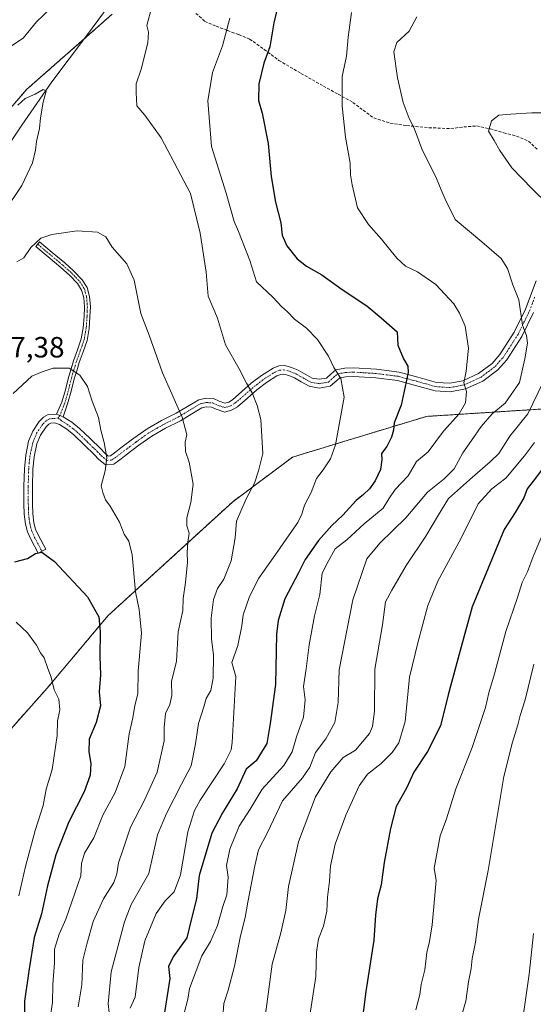
# Model space of a CAD drawing. Units: metres. Extents: x 627615 to 631064, y 4745809 to 4748187.
# Drawn here: x 630540 to 630716, y 4746097 to 4746434 of the extents above; entities that cross this region are included whole.
import ezdxf
from ezdxf.enums import TextEntityAlignment as Align

# ---------------------------------------------------------------- set-up
doc = ezdxf.new("R2010")
doc.units = ezdxf.units.M
doc.header["$MEASUREMENT"] = 0
for name, pattern in [('TRAZO_Y_PUNTO', [1, 0.5, -0.25, 0, -0.25]), ('TRAZOS', [0.75, 0.5, -0.25]), ('TRAZOSX2', [1.5, 1, -0.5])]:
    doc.linetypes.add(name, pattern=pattern)
for name, color, linetype, lineweight in [('Arbolado forestal', 92, 'TRAZOS', 0), ('Arbolado forestal CxS', 92, 'Continuous', 0), ('Camino', 19, 'Continuous', 0), ('Camino Cxs', 19, 'Continuous', 0), ('Camino eje', 39, 'TRAZO_Y_PUNTO', 13), ('Corriente natural lineal', 142, 'Continuous', 13), ('Curva de nivel maestra', 36, 'Continuous', 30), ('Curva de nivel normal', 36, 'Continuous', 0), ('Rótulo de punto de cota en terreno', 19, 'Continuous', 0), ('Senda', 19, 'TRAZOSX2', 0)]:
    doc.layers.add(name, color=color, linetype=linetype, lineweight=lineweight)
doc.styles.add('Arial', font='txt', dxfattribs={"height": 0.2})

# ---------------------------------------------------------------- blocks, each defined once
blk = doc.blocks.new('*U155')
at = {"layer": 'Arbolado forestal CxS', "color": 92, "linetype": 'Continuous', "lineweight": 0}
blk.add_polyline3d([(630571.86, 4746435.83, 712.71), (630542.61, 4746410.09, 710.67), (630521.1, 4746385.17, 709.83), (630506.38, 4746355.72, 708.12), (630498.45, 4746325.14, 703.7), (630498.45, 4746294.55, 700.73), (630497.32, 4746260.57, 697.35), (630498.45, 4746228.86, 701.63), (630505.24, 4746207.33, 696.28), (630521.09, 4746173.35, 690), (630511.92, 4746153.97, 688.23), (630515.43, 4746134.84, 687.09), (630507.5, 4746123.51, 686.27), (630494.17, 4746118.56, 686.78), (630484.86, 4746106.52, 685.61), (630469.01, 4746112.18, 686.82), (630463.35, 4746133.71, 687.86), (630441.81, 4746160.57, 689.75), (630421.26, 4746186.58, 692.23), (630403.63, 4746220.32, 696.82), (630385.24, 4746256.04, 701.01), (630330.9, 4746337.6, 708.53), (630312.45, 4746405.41, 713), (630299.8, 4746442.48, 715.63)], dxfattribs=at)
blk = doc.blocks.new('*U187')
at = {"layer": 'Curva de nivel normal', "color": 36, "linetype": 'Continuous', "lineweight": 0}
blk.add_polyline3d([(630691.38, 4746093.67, 760), (630692.69, 4746098.34, 760), (630693.65, 4746105, 760), (630694.48, 4746109.47, 760), (630694.88, 4746112.97, 760), (630696.05, 4746118.5, 760), (630697.03, 4746126.43, 760), (630700.39, 4746143, 760), (630705.74, 4746175.15, 760), (630708.64, 4746186.91, 760), (630710.52, 4746192.81, 760), (630711.27, 4746196, 760), (630713.04, 4746201.34, 760), (630715.97, 4746213.53, 760)], dxfattribs=at)
blk = doc.blocks.new('*U189')
at = {"layer": 'Curva de nivel normal', "color": 36, "linetype": 'Continuous', "lineweight": 0}
for points in [[(630536.43, 4746424.32, 715), (630541.41, 4746427.66, 715), (630545.94, 4746433.23, 715), (630550.72, 4746437.78, 715)], [(630585.34, 4746438.34, 715), (630583.67, 4746432, 715), (630584.3, 4746429.67, 715), (630584.05, 4746426, 715), (630581.72, 4746417, 715), (630580.02, 4746412, 715), (630580.04, 4746409, 715), (630580.24, 4746404.45, 715), (630583.02, 4746401.27, 715), (630588.57, 4746393.61, 715), (630598.6, 4746374.51, 715), (630601.88, 4746360.96, 715), (630603.98, 4746347.67, 715), (630604.69, 4746339.43, 715), (630607.8, 4746331.86, 715), (630610.56, 4746322.78, 715), (630615.25, 4746314.6, 715), (630617.8, 4746309.69, 715), (630619.71, 4746306.41, 715), (630621.34, 4746302, 715), (630622.6, 4746297.28, 715), (630623.34, 4746285.67, 715), (630621.87, 4746279.67, 715), (630620.53, 4746275.52, 715), (630617.6, 4746270.09, 715), (630614.38, 4746262.52, 715), (630613.86, 4746256.82, 715), (630612.47, 4746248.97, 715), (630610, 4746242.59, 715), (630607.83, 4746239.47, 715), (630606.48, 4746235.74, 715), (630605.67, 4746229.28, 715), (630605.76, 4746222.3, 715), (630606.49, 4746216.67, 715), (630606.33, 4746208.82, 715), (630605.5, 4746204.6, 715), (630603.96, 4746201.8, 715), (630603.2, 4746198.94, 715), (630601.32, 4746193.32, 715), (630600.32, 4746186.34, 715), (630598.86, 4746178.83, 715), (630595.5, 4746172.5, 715), (630590.39, 4746162.48, 715), (630587.3, 4746155.2, 715), (630584.32, 4746142, 715), (630578.3, 4746131.36, 715), (630576.04, 4746125.52, 715), (630571.5, 4746108.41, 715), (630570.51, 4746097.42, 715), (630571.13, 4746091.46, 715)]]:
    blk.add_polyline3d(points, dxfattribs=at)
blk = doc.blocks.new('*U193')
at = {"layer": 'Curva de nivel normal', "color": 36, "linetype": 'Continuous', "lineweight": 0}
blk.add_polyline3d([(630612.08, 4746434.52, 720), (630609.5, 4746425.06, 720), (630606.15, 4746415.85, 720), (630604.48, 4746406.16, 720), (630605.76, 4746390.62, 720), (630610.76, 4746374.69, 720), (630613.54, 4746364.97, 720), (630615.02, 4746361.58, 720), (630618.92, 4746351.61, 720), (630621.18, 4746344.3, 720), (630626.78, 4746339.03, 720), (630629.71, 4746335.9, 720), (630631.73, 4746334.06, 720), (630634.16, 4746331.51, 720), (630638.28, 4746328.45, 720), (630642, 4746324.59, 720), (630645.76, 4746318.92, 720), (630647.55, 4746315.05, 720), (630649.96, 4746311.24, 720), (630651.07, 4746304.91, 720), (630648.15, 4746288.59, 720), (630646.42, 4746283.76, 720), (630643.94, 4746280, 720), (630641.64, 4746277.07, 720), (630639.85, 4746272.26, 720), (630637.56, 4746267.92, 720), (630636.71, 4746264.86, 720), (630635.32, 4746262.06, 720), (630632.3, 4746257.8, 720), (630628.24, 4746251.84, 720), (630621.94, 4746243.01, 720), (630618.77, 4746236.68, 720), (630616.59, 4746230.47, 720), (630616.11, 4746226.71, 720), (630614.74, 4746220, 720), (630612.79, 4746214.18, 720), (630614.06, 4746209.36, 720), (630613.58, 4746199.06, 720), (630612.87, 4746186.85, 720), (630612.48, 4746184.34, 720), (630610.06, 4746179.55, 720), (630601.91, 4746167.1, 720), (630600, 4746163.54, 720), (630597.75, 4746156.25, 720), (630595.18, 4746141.58, 720), (630593.06, 4746135.71, 720), (630589.96, 4746132.68, 720), (630586.92, 4746128.3, 720), (630583.02, 4746119.01, 720), (630580.94, 4746109.85, 720), (630579.74, 4746099.72, 720), (630578.02, 4746095.97, 720)], dxfattribs=at)
blk = doc.blocks.new('*U199')
at = {"layer": 'Curva de nivel normal', "color": 36, "linetype": 'Continuous', "lineweight": 0}
for points in [[(630725.19, 4746402.1, 740), (630715.24, 4746402.15, 740), (630708.08, 4746401.67, 740), (630703.98, 4746401.34, 740), (630701.44, 4746399.35, 740), (630700.48, 4746395.83, 740), (630702.41, 4746392.66, 740), (630704.31, 4746389.2, 740), (630708.48, 4746383.33, 740), (630715.38, 4746376.08, 740), (630720.78, 4746370.85, 740)], [(630719.11, 4746310.04, 740), (630713.9, 4746299.16, 740), (630707.77, 4746291.54, 740), (630703.99, 4746285.66, 740), (630701.03, 4746282.82, 740), (630694.99, 4746277.47, 740), (630686.73, 4746270.26, 740), (630683.34, 4746264.59, 740), (630679.09, 4746257.36, 740), (630672.28, 4746247.34, 740), (630667.36, 4746238.9, 740), (630665.22, 4746234.85, 740), (630664.18, 4746227.06, 740), (630661.66, 4746211.85, 740), (630661.45, 4746197.52, 740), (630660.84, 4746192.22, 740), (630659.77, 4746189.85, 740), (630655, 4746184.12, 740), (630650.75, 4746181.67, 740), (630646.56, 4746176.81, 740), (630641.29, 4746168.21, 740), (630635.52, 4746152.81, 740), (630632.08, 4746137.56, 740), (630631.15, 4746129.35, 740), (630629.5, 4746121.72, 740), (630626.47, 4746111.05, 740), (630624, 4746092.14, 740)]]:
    blk.add_polyline3d(points, dxfattribs=at)
blk = doc.blocks.new('*U207')
at = {"layer": 'Curva de nivel normal', "color": 36, "linetype": 'Continuous', "lineweight": 0}
blk.add_polyline3d([(630711.94, 4746090.8, 765), (630714.3, 4746107.54, 765), (630715.88, 4746121.5, 765)], dxfattribs=at)
blk = doc.blocks.new('*U210')
at = {"layer": 'Curva de nivel normal', "color": 36, "linetype": 'Continuous', "lineweight": 0}
blk.add_polyline3d([(630539.04, 4746227.96, 695), (630542.9, 4746224.34, 695), (630545.94, 4746220.09, 695), (630547.34, 4746217.47, 695), (630548.56, 4746215.8, 695), (630549.8, 4746212.14, 695), (630551.04, 4746209.11, 695), (630552.02, 4746204.78, 695), (630553.58, 4746201.59, 695), (630553.93, 4746198, 695), (630553.17, 4746194.06, 695), (630553.09, 4746189.24, 695), (630551.28, 4746177.52, 695), (630549.33, 4746170.82, 695), (630548.29, 4746165.21, 695), (630545.56, 4746156.68, 695), (630542.19, 4746144.4, 695), (630539.96, 4746134.35, 695)], dxfattribs=at)
blk = doc.blocks.new('*U211')
at = {"layer": 'Curva de nivel normal', "color": 36, "linetype": 'Continuous', "lineweight": 0}
blk.add_polyline3d([(630596.48, 4746094.25, 730), (630597.64, 4746099.06, 730), (630598.23, 4746102.67, 730), (630602.44, 4746113.86, 730), (630605.48, 4746118.76, 730), (630607.85, 4746124.19, 730), (630609.68, 4746130.67, 730), (630611.02, 4746134.67, 730), (630611.44, 4746140.78, 730), (630610.86, 4746144.78, 730), (630612.06, 4746150.34, 730), (630615.24, 4746158.24, 730), (630619.02, 4746164.02, 730), (630623.06, 4746170.87, 730), (630630.53, 4746178.9, 730), (630633.39, 4746183.63, 730), (630634.88, 4746188.79, 730), (630637.26, 4746195.46, 730), (630637.74, 4746201.34, 730), (630637.21, 4746206, 730), (630638.1, 4746212, 730), (630639.19, 4746220.22, 730), (630641.03, 4746230.07, 730), (630642.76, 4746237.43, 730), (630643.62, 4746244.65, 730), (630645.66, 4746248.72, 730), (630648.07, 4746253.03, 730), (630652.04, 4746256.06, 730), (630657.91, 4746261.56, 730), (630664.46, 4746266.9, 730), (630666.41, 4746270.14, 730), (630668.5, 4746273.27, 730), (630673.04, 4746278, 730), (630675.88, 4746282.91, 730), (630679.88, 4746286.18, 730), (630685.03, 4746293.21, 730), (630690.4, 4746299.16, 730), (630692.57, 4746302.9, 730), (630692.89, 4746306.85, 730), (630692, 4746309.78, 730), (630692.83, 4746313.79, 730), (630693.6, 4746321.69, 730), (630692.46, 4746329.11, 730), (630690.5, 4746333.59, 730), (630688.6, 4746336.84, 730), (630682.4, 4746343.38, 730), (630676.17, 4746347.71, 730), (630672.09, 4746349.69, 730), (630669.09, 4746352.45, 730), (630663.87, 4746358.89, 730), (630659.4, 4746363.95, 730), (630655.72, 4746369.63, 730), (630653.85, 4746377.43, 730), (630653.3, 4746380.89, 730), (630653.2, 4746384.84, 730), (630651.63, 4746393.84, 730), (630650.4, 4746404.44, 730), (630650.42, 4746414.54, 730), (630651.98, 4746421.43, 730), (630652.44, 4746427.96, 730), (630653.68, 4746436.4, 730)], dxfattribs=at)
blk = doc.blocks.new('*U219')
at = {"layer": 'Curva de nivel normal', "color": 36, "linetype": 'Continuous', "lineweight": 0}
for points in [[(630539.65, 4746404.71, 710), (630542.15, 4746406.98, 710), (630545.55, 4746408.49, 710), (630548.27, 4746410.05, 710), (630549.29, 4746409.56, 710), (630548.29, 4746405.72, 710), (630547.37, 4746400.34, 710), (630547.04, 4746396.74, 710), (630545.98, 4746392.27, 710), (630545.69, 4746389.34, 710), (630544.56, 4746385.02, 710), (630540.96, 4746377.3, 710), (630534.94, 4746368.24, 710)], [(630539.23, 4746351.18, 710), (630541.65, 4746352.49, 710), (630544.09, 4746356.11, 710), (630547.43, 4746359.21, 710), (630551.19, 4746360.54, 710), (630559.83, 4746361.81, 710), (630566.86, 4746361.32, 710), (630569.62, 4746359.65, 710), (630571.89, 4746356.18, 710), (630576.88, 4746350.46, 710), (630579.32, 4746344.9, 710), (630581.65, 4746333.46, 710), (630584.52, 4746326.04, 710), (630589.01, 4746313.24, 710), (630595.8, 4746298.06, 710), (630597.38, 4746292, 710), (630596.81, 4746289.47, 710), (630596.9, 4746286.32, 710), (630598.2, 4746282.66, 710), (630599.48, 4746275.18, 710), (630598.68, 4746268.9, 710), (630597.36, 4746263.6, 710), (630597.36, 4746260.94, 710), (630598.1, 4746258.34, 710), (630597.71, 4746255.29, 710), (630597.48, 4746251.71, 710), (630597.62, 4746248.48, 710), (630596.95, 4746241.54, 710), (630596.06, 4746236.04, 710), (630596.04, 4746231.92, 710), (630594.35, 4746224.65, 710), (630593.79, 4746214.58, 710), (630592.16, 4746207.64, 710), (630592.24, 4746202.83, 710), (630591.56, 4746199.77, 710), (630590.05, 4746196.71, 710), (630589.61, 4746191.93, 710), (630589.61, 4746187.4, 710), (630587.23, 4746176.6, 710), (630582.89, 4746167.13, 710), (630578.1, 4746157.85, 710), (630575.63, 4746150.27, 710), (630573.96, 4746145.62, 710), (630573.48, 4746141.88, 710), (630572.36, 4746138.97, 710), (630568.86, 4746133.34, 710), (630565.34, 4746125.57, 710), (630563.18, 4746117.87, 710), (630561.76, 4746112.32, 710), (630561.44, 4746103.95, 710), (630560.2, 4746096.36, 710)]]:
    blk.add_polyline3d(points, dxfattribs=at)
blk = doc.blocks.new('*U226')
at = {"layer": 'Curva de nivel normal', "color": 36, "linetype": 'Continuous', "lineweight": 0}
blk.add_polyline3d([(630550.7, 4746092.65, 705), (630551.41, 4746097.91, 705), (630551.55, 4746104.1, 705), (630552.13, 4746111.47, 705), (630552.12, 4746116.12, 705), (630553.73, 4746121.26, 705), (630555.97, 4746126.38, 705), (630561.08, 4746141.2, 705), (630561.37, 4746145.45, 705), (630562.37, 4746148.91, 705), (630565.62, 4746154.21, 705), (630568.61, 4746161.92, 705), (630572.9, 4746169.73, 705), (630576.18, 4746178.63, 705), (630577.65, 4746189.75, 705), (630578.91, 4746195.21, 705), (630579.62, 4746199.42, 705), (630580.56, 4746203.44, 705), (630580.75, 4746211.2, 705), (630581.86, 4746224.22, 705), (630581.1, 4746232.23, 705), (630579.85, 4746238.29, 705), (630578.64, 4746251.02, 705), (630577.55, 4746255.65, 705), (630575.99, 4746258, 705), (630574.37, 4746262.16, 705), (630571.2, 4746267.59, 705), (630569.56, 4746269.8, 705), (630568.66, 4746272.3, 705), (630568.02, 4746274.6, 705), (630569.45, 4746279.73, 705), (630569.99, 4746284.1, 705), (630569.1, 4746289.34, 705), (630567.92, 4746293.64, 705), (630567.13, 4746297.9, 705), (630565.01, 4746303.48, 705), (630563.41, 4746308.51, 705), (630560.74, 4746312.41, 705), (630557.16, 4746314.76, 705), (630551.72, 4746314.83, 705), (630547.9, 4746313.58, 705), (630544.37, 4746312.03, 705), (630537.96, 4746306.13, 705)], dxfattribs=at)
blk = doc.blocks.new('*U230')
at = {"layer": 'Curva de nivel normal', "color": 36, "linetype": 'Continuous', "lineweight": 0}
blk.add_polyline3d([(630639.16, 4746092, 745), (630641.48, 4746106.78, 745), (630641.65, 4746115.06, 745), (630642.38, 4746119.67, 745), (630644.05, 4746123.94, 745), (630645.17, 4746129.1, 745), (630645.42, 4746133.94, 745), (630646.09, 4746139.41, 745), (630646.47, 4746144.64, 745), (630648.06, 4746152.08, 745), (630651.67, 4746162, 745), (630656.29, 4746172, 745), (630659.11, 4746176, 745), (630663.74, 4746179.66, 745), (630667.48, 4746183.4, 745), (630669.83, 4746186.68, 745), (630671.92, 4746193.97, 745), (630673.42, 4746209.18, 745), (630676.35, 4746220.88, 745), (630679.77, 4746233.67, 745), (630683.19, 4746242, 745), (630691.07, 4746256.67, 745), (630696.92, 4746268.38, 745), (630701.63, 4746273.56, 745), (630706.43, 4746277.23, 745), (630712.76, 4746284.8, 745), (630716.16, 4746289.4, 745)], dxfattribs=at)
blk = doc.blocks.new('*U238')
at = {"layer": 'Curva de nivel normal', "color": 36, "linetype": 'Continuous', "lineweight": 0}
blk.add_polyline3d([(630675.92, 4746434.94, 735), (630673.36, 4746430, 735), (630669.12, 4746426.17, 735), (630668.09, 4746423, 735), (630669.31, 4746414.1, 735), (630671.34, 4746405.68, 735), (630673.39, 4746400.11, 735), (630675, 4746396.81, 735), (630677.69, 4746389.74, 735), (630682.73, 4746379.64, 735), (630684.22, 4746375.79, 735), (630685.59, 4746372.55, 735), (630689.06, 4746365.63, 735), (630698.16, 4746358, 735), (630704.75, 4746352.34, 735), (630706.95, 4746348.84, 735), (630708.82, 4746343.34, 735), (630710.79, 4746338.18, 735), (630712.03, 4746329.45, 735), (630713.48, 4746325.95, 735), (630713.75, 4746323.39, 735), (630712.82, 4746318.02, 735), (630711.1, 4746309.87, 735), (630706.14, 4746302.79, 735), (630701.76, 4746299.14, 735), (630697.91, 4746294.86, 735), (630694.69, 4746290.03, 735), (630691.72, 4746285.9, 735), (630688.69, 4746280.37, 735), (630685.3, 4746276.92, 735), (630679.65, 4746272.39, 735), (630672.15, 4746263.65, 735), (630663.31, 4746254.96, 735), (630658.91, 4746249.57, 735), (630654.06, 4746235.58, 735), (630649.36, 4746211.61, 735), (630649.02, 4746200.51, 735), (630647.92, 4746193.58, 735), (630644.86, 4746188, 735), (630641.32, 4746183.34, 735), (630639.37, 4746178.34, 735), (630636.83, 4746174.67, 735), (630630.03, 4746166.84, 735), (630624.95, 4746156.01, 735), (630621.87, 4746150.09, 735), (630620.65, 4746144.68, 735), (630618.17, 4746132.24, 735), (630617.34, 4746126.96, 735), (630615.75, 4746120.66, 735), (630613.69, 4746110.27, 735), (630611.48, 4746102.06, 735), (630610.04, 4746097.56, 735), (630609.65, 4746092.99, 735)], dxfattribs=at)
blk = doc.blocks.new('*U243')
at = {"layer": 'Curva de nivel normal', "color": 36, "linetype": 'Continuous', "lineweight": 0}
blk.add_polyline3d([(630719.95, 4746260.26, 755), (630715.76, 4746250.42, 755), (630713.74, 4746245.19, 755), (630711.92, 4746241.53, 755), (630710.37, 4746236.34, 755), (630706.43, 4746224.74, 755), (630702.56, 4746210.29, 755), (630700.53, 4746203.74, 755), (630699.44, 4746198.8, 755), (630694.87, 4746185.14, 755), (630689.26, 4746171, 755), (630686.14, 4746160.67, 755), (630683.96, 4746154.84, 755), (630681.88, 4746143.79, 755), (630682.54, 4746139.63, 755), (630681.17, 4746124.43, 755), (630680.3, 4746118.71, 755), (630679.36, 4746114.94, 755), (630678.64, 4746109.06, 755), (630677.49, 4746104.1, 755), (630677.02, 4746100.65, 755), (630675.66, 4746095.44, 755)], dxfattribs=at)
blk = doc.blocks.new('*U253')
at = {"layer": 'Curva de nivel maestra', "color": 36, "linetype": 'Continuous', "lineweight": 30}
blk.add_polyline3d([(630718.91, 4746280.32, 750), (630715.72, 4746276.12, 750), (630713.67, 4746273.57, 750), (630712.51, 4746270.46, 750), (630709.56, 4746265.39, 750), (630705.77, 4746259.63, 750), (630694.86, 4746233.14, 750), (630690.72, 4746218.25, 750), (630686.65, 4746203.05, 750), (630684.06, 4746192.55, 750), (630679.66, 4746183.74, 750), (630674.97, 4746176.62, 750), (630672.42, 4746171.14, 750), (630668.94, 4746164.88, 750), (630666.93, 4746157.44, 750), (630664.78, 4746145.74, 750), (630663.78, 4746138.1, 750), (630662.48, 4746133.34, 750), (630661.8, 4746127.71, 750), (630661.24, 4746119.16, 750), (630658.49, 4746101.71, 750), (630656.81, 4746088.15, 750)], dxfattribs=at)
blk = doc.blocks.new('*U259')
at = {"layer": 'Curva de nivel maestra', "color": 36, "linetype": 'Continuous', "lineweight": 30}
blk.add_polyline3d([(630629.37, 4746442.48, 725), (630627.06, 4746432.93, 725), (630625.76, 4746424.7, 725), (630623.68, 4746419.06, 725), (630621.95, 4746411.99, 725), (630621.88, 4746406.29, 725), (630623.14, 4746401.96, 725), (630625.19, 4746391.58, 725), (630626.12, 4746380.36, 725), (630627.64, 4746371.55, 725), (630629.44, 4746364.44, 725), (630629.98, 4746360.25, 725), (630631.52, 4746356.58, 725), (630635.05, 4746352.22, 725), (630638.29, 4746349.65, 725), (630643.46, 4746346.72, 725), (630650.41, 4746341.66, 725), (630658.86, 4746336.1, 725), (630663.79, 4746332.04, 725), (630669.28, 4746327.19, 725), (630669.47, 4746322.67, 725), (630671.43, 4746318.03, 725), (630672.92, 4746315.51, 725), (630672.99, 4746313.36, 725), (630670.55, 4746302.12, 725), (630668.21, 4746296.12, 725), (630668, 4746293.62, 725), (630667.35, 4746291.16, 725), (630665.74, 4746287.96, 725), (630663.89, 4746285.67, 725), (630664.03, 4746283.44, 725), (630663.51, 4746280.14, 725), (630661.76, 4746276.32, 725), (630659.76, 4746273.57, 725), (630657.76, 4746271.63, 725), (630655.18, 4746269.59, 725), (630650.71, 4746264.5, 725), (630646.94, 4746260.96, 725), (630642.34, 4746255.84, 725), (630637.78, 4746249.34, 725), (630635.47, 4746244.76, 725), (630630.8, 4746235.96, 725), (630628.58, 4746228.5, 725), (630628.05, 4746223.86, 725), (630627.67, 4746206.61, 725), (630625.84, 4746193.34, 725), (630624.68, 4746186.47, 725), (630621.1, 4746180.52, 725), (630617.65, 4746177.67, 725), (630614.59, 4746170.9, 725), (630609.6, 4746162.76, 725), (630605.9, 4746155.77, 725), (630601.52, 4746141.28, 725), (630600.64, 4746133.33, 725), (630599, 4746126.58, 725), (630597.3, 4746120.04, 725), (630592.69, 4746113.56, 725), (630591.13, 4746110.19, 725), (630591.57, 4746106.15, 725), (630589.77, 4746094.42, 725)], dxfattribs=at)
blk = doc.blocks.new('*U263')
at = {"layer": 'Curva de nivel maestra', "color": 36, "linetype": 'Continuous', "lineweight": 30}
blk.add_polyline3d([(630538.62, 4746248.6, 700), (630542.88, 4746249.74, 700), (630545.69, 4746251.4, 700), (630547.76, 4746251.86, 700), (630552.09, 4746248.71, 700), (630563.4, 4746236.58, 700), (630567.32, 4746229.72, 700), (630567.75, 4746224.66, 700), (630567.66, 4746216.24, 700), (630567.87, 4746209.92, 700), (630567.38, 4746204.08, 700), (630567.87, 4746199.34, 700), (630566.42, 4746193.67, 700), (630563.98, 4746187.98, 700), (630563.81, 4746183.6, 700), (630564.59, 4746179.65, 700), (630564.29, 4746175.57, 700), (630562.3, 4746169.94, 700), (630557.02, 4746159.66, 700), (630552.57, 4746148.36, 700), (630549.73, 4746137.76, 700), (630547.66, 4746128.2, 700), (630545.2, 4746120.1, 700), (630543.48, 4746109.44, 700), (630541.92, 4746098.32, 700), (630541.99, 4746087.34, 700)], dxfattribs=at)

msp = doc.modelspace()

# ---------------------------------------------------------------- linework, layer by layer
at = {"layer": 'Arbolado forestal', "color": 92, "linetype": 'TRAZOS', "lineweight": 0}
for points in [[(630571.86, 4746435.83, 712.71), (630562.34, 4746427.46, 711.32), (630542.61, 4746410.09, 710.67), (630521.1, 4746385.17, 709.83), (630506.38, 4746355.72, 708.12), (630498.45, 4746325.14, 703.7), (630498.45, 4746320.34, 702.82), (630498.45, 4746294.56, 700.73), (630497.61, 4746269.33, 698.92), (630497.32, 4746260.57, 697.35), (630498.45, 4746228.86, 701.63), (630505.24, 4746207.33, 696.28), (630521.09, 4746173.35, 690)], [(630571.86, 4746435.83, 712.71), (630562.34, 4746427.46, 711.32), (630542.61, 4746410.09, 710.67), (630521.1, 4746385.17, 709.83), (630506.38, 4746355.72, 708.12), (630498.45, 4746325.14, 703.7), (630498.45, 4746320.34, 702.82), (630498.45, 4746294.56, 700.73), (630497.61, 4746269.33, 698.92), (630497.32, 4746260.57, 697.35), (630498.45, 4746228.86, 701.63), (630505.24, 4746207.33, 696.28), (630521.09, 4746173.35, 690)], [(630521.09, 4746173.35, 690), (630532.87, 4746186.57, 689.84), (630549.65, 4746205.4, 694.4), (630570.45, 4746230.22, 701.53), (630613.03, 4746269.1, 713.75), (630633.5, 4746284.38, 716.97), (630649.86, 4746289.37, 720.3), (630679.28, 4746298.3, 727.61), (630728.9, 4746301.48, 746.44), (630748.29, 4746311.01, 751.47), (630765.57, 4746326.82, 753.5), (630784.63, 4746346.51, 752.9), (630812.94, 4746374.76, 755.82), (630848.38, 4746398.79, 765.25), (630878.31, 4746416.29, 768.89), (630914.02, 4746432.07, 775.37), (630925.45, 4746432.44, 778.5)]]:
    msp.add_polyline3d(points, dxfattribs=at)
at = {"layer": 'Arbolado forestal CxS', "color": 92, "linetype": 'Continuous', "lineweight": 0}
for points in [[(630924.64, 4746457.19, 775.8), (630925.45, 4746432.44, 778.5), (630914.02, 4746432.07, 775.37), (630878.31, 4746416.29, 768.89), (630848.38, 4746398.79, 765.25), (630812.94, 4746374.76, 755.82), (630784.63, 4746346.51, 752.9), (630765.57, 4746326.82, 753.5), (630748.29, 4746311.01, 751.47), (630728.9, 4746301.48, 746.44), (630679.28, 4746298.3, 727.61), (630649.86, 4746289.37, 720.3), (630633.5, 4746284.38, 716.97), (630613.03, 4746269.1, 713.75), (630570.45, 4746230.22, 701.53), (630549.65, 4746205.4, 694.4), (630521.09, 4746173.35, 690)], [(630521.1, 4746385.17, 709.83), (630542.61, 4746410.09, 710.67), (630571.86, 4746435.83, 712.71)], [(630521.09, 4746173.35, 690), (630549.65, 4746205.4, 694.4), (630570.45, 4746230.22, 701.53), (630613.03, 4746269.1, 713.75), (630633.5, 4746284.38, 716.97), (630649.86, 4746289.37, 720.3), (630679.28, 4746298.3, 727.61), (630728.9, 4746301.48, 746.44)]]:
    msp.add_polyline3d(points, dxfattribs=at)
at = {"layer": 'Camino', "color": 19, "linetype": 'Continuous', "lineweight": 0}
for points in [[(630552.83, 4746299.09, 704.03), (630554.68, 4746303.22, 704.29), (630555.89, 4746307.41, 704.45), (630556.92, 4746311.66, 704.71), (630557.77, 4746314.52, 704.97), (630558.65, 4746317.36, 705.22), (630559.97, 4746321.05, 705.61), (630561.27, 4746324.78, 705.92), (630561.96, 4746328.61, 706.21), (630562.23, 4746332.46, 706.58), (630562.34, 4746335.73, 706.85), (630562.1, 4746338.99, 707.11), (630561.4, 4746341.5, 707.34), (630559.99, 4746343.73, 707.51), (630557.22, 4746346.62, 707.84), (630554.3, 4746349.23, 708.24), (630550.01, 4746352.82, 708.9), (630545.72, 4746356.4, 709.75), (630547.03, 4746357.96, 709.83), (630551.31, 4746354.38, 709.02), (630555.63, 4746350.77, 708.4), (630558.64, 4746348.08, 708.04), (630561.6, 4746344.99, 707.71), (630563.28, 4746342.34, 707.56), (630564.12, 4746339.34, 707.24), (630564.38, 4746335.77, 706.96), (630564.26, 4746332.36, 706.7), (630563.98, 4746328.35, 706.32), (630563.24, 4746324.27, 705.97), (630561.89, 4746320.37, 705.51), (630560.58, 4746316.72, 705.18), (630559.72, 4746313.93, 704.99), (630558.88, 4746311.13, 704.76), (630557.86, 4746306.89, 704.49), (630556.61, 4746302.56, 704.28), (630555.06, 4746298.21, 704.06)], [(630555.06, 4746298.21, 704.06), (630558.04, 4746296.29, 704.16), (630560.7, 4746294.19, 704.29), (630564.27, 4746290.72, 704.55), (630567.93, 4746287.22, 704.8), (630569.19, 4746285.85, 704.93), (630570.48, 4746284.76, 705.05), (630571.32, 4746284.85, 705.13), (630573.08, 4746286.17, 705.34), (630574.84, 4746287.54, 705.61), (630579.24, 4746290.82, 706.34), (630583.8, 4746294.06, 707.31), (630588.73, 4746296.86, 708.57), (630593.72, 4746299.38, 709.66), (630597.53, 4746301.69, 710.45), (630601.4, 4746303.98, 711.42), (630603.89, 4746304.53, 711.94), (630606.46, 4746304.37, 712.39), (630608.42, 4746303.49, 712.74), (630610.36, 4746302.83, 713.16), (630611.68, 4746303.22, 713.45), (630612.92, 4746303.98, 713.67), (630616.2, 4746306.81, 714.47), (630619.38, 4746309.61, 715.09), (630622.92, 4746312.31, 715.85), (630626.81, 4746314.8, 716.74), (630628.81, 4746315.6, 717.15), (630630.84, 4746315.69, 717.51), (630633.16, 4746315.05, 717.76), (630635.45, 4746314.09, 717.95), (630637.84, 4746312.73, 718.21), (630640.18, 4746311.41, 718.52), (630642.61, 4746310.98, 718.87), (630645.05, 4746311.41, 719.28), (630646.64, 4746312.85, 719.63), (630648.31, 4746314.22, 719.93), (630651.32, 4746314.79, 720.33), (630654.33, 4746314.93, 720.76), (630662.19, 4746314.42, 722.46), (630669.95, 4746313.45, 724.17), (630676.33, 4746311.73, 725.66), (630682.68, 4746309.93, 727.08), (630687.19, 4746309.63, 728.41), (630691.71, 4746310.51, 729.6), (630697.02, 4746312.92, 730.87), (630701.68, 4746316.44, 731.98), (630704.38, 4746319.47, 732.76), (630709.25, 4746327.08, 734.15), (630713.15, 4746335.02, 735.17), (630716.76, 4746344.63, 737.4)], [(630715.86, 4746333.85, 735.72), (630711.83, 4746325.63, 734.73), (630706.74, 4746317.68, 733.38), (630703.69, 4746314.26, 732.51), (630698.53, 4746310.37, 731.16), (630692.61, 4746307.68, 729.8), (630687.37, 4746306.66, 728.61), (630682.17, 4746307.01, 727.35), (630675.55, 4746308.89, 725.53), (630669.38, 4746310.55, 724.23), (630661.91, 4746311.49, 722.49), (630654.3, 4746311.97, 720.68), (630651.66, 4746311.85, 720.15), (630649.6, 4746311.46, 719.87), (630648.57, 4746310.61, 719.69), (630646.39, 4746308.64, 719.29), (630642.61, 4746307.99, 718.7), (630639.17, 4746308.59, 718.24), (630636.39, 4746310.17, 717.91), (630634.15, 4746311.44, 717.59), (630632.19, 4746312.26, 717.34), (630630.51, 4746312.72, 717.12), (630629.44, 4746312.67, 716.95), (630628.16, 4746312.16, 716.71), (630624.62, 4746309.89, 715.89), (630621.26, 4746307.33, 715.15), (630618.14, 4746304.58, 714.54), (630614.67, 4746301.59, 713.83), (630612.89, 4746300.5, 713.6), (630610.3, 4746299.74, 713.1), (630607.35, 4746300.74, 712.34), (630605.74, 4746301.46, 712.02), (630604.12, 4746301.56, 711.72), (630602.5, 4746301.2, 711.37), (630599.05, 4746299.16, 710.5), (630595.15, 4746296.79, 709.7), (630590.12, 4746294.25, 708.59), (630585.39, 4746291.57, 707.43), (630580.98, 4746288.44, 706.4), (630576.63, 4746285.19, 705.67), (630574.87, 4746283.82, 705.42), (630572.43, 4746281.99, 705.19), (630569.54, 4746281.7, 704.98), (630567.15, 4746283.71, 704.77), (630565.82, 4746285.15, 704.67), (630562.22, 4746288.6, 704.45), (630558.75, 4746291.97, 704.19), (630556.32, 4746293.9, 704.02), (630553.86, 4746295.51, 704.01), (630552.17, 4746296.13, 703.99), (630550.83, 4746296.03, 703.97), (630550.15, 4746295.64, 703.96), (630549.23, 4746294.69, 703.92), (630547.33, 4746291.9, 703.74), (630546.12, 4746288.91, 703.57), (630545.18, 4746284.48, 703.11), (630544.77, 4746280.29, 702.73), (630544.61, 4746274.35, 702.32), (630544.64, 4746268.46, 701.89), (630544.76, 4746265.12, 701.73), (630545.11, 4746261.96, 701.52), (630545.68, 4746259.77, 701.28), (630546.64, 4746257.6, 700.93), (630549.15, 4746252.89, 700.35), (630546.55, 4746251.5, 699.86), (630543.99, 4746256.3, 700.99), (630542.89, 4746258.79, 701.44), (630542.2, 4746261.42, 701.53), (630541.81, 4746264.9, 701.61), (630541.69, 4746268.4, 701.8), (630541.66, 4746274.38, 702.19), (630541.82, 4746280.37, 702.73), (630542.3, 4746285.09, 703.17), (630543.29, 4746289.78, 703.6), (630544.72, 4746293.3, 703.82), (630546.94, 4746296.56, 703.97), (630548.32, 4746297.99, 704.02), (630549.94, 4746298.93, 704.03), (630552.83, 4746299.09, 704.03)], [(630555.06, 4746298.21, 704.06), (630552.83, 4746299.09, 704.03)], [(630555.06, 4746298.21, 704.06), (630552.83, 4746299.09, 704.03)]]:
    msp.add_polyline3d(points, dxfattribs=at)
at = {"layer": 'Camino Cxs', "color": 19, "linetype": 'Continuous', "lineweight": 0}
msp.add_polyline3d([(630555.06, 4746298.21, 704.06), (630552.83, 4746299.09, 704.03), (630554.68, 4746303.22, 704.29), (630555.89, 4746307.41, 704.45), (630556.92, 4746311.66, 704.71), (630557.77, 4746314.52, 704.97), (630558.65, 4746317.36, 705.22), (630559.97, 4746321.05, 705.61), (630561.27, 4746324.78, 705.92), (630561.96, 4746328.61, 706.21), (630562.23, 4746332.46, 706.58), (630562.34, 4746335.73, 706.85), (630562.1, 4746338.99, 707.11), (630561.4, 4746341.5, 707.34), (630559.99, 4746343.73, 707.51), (630557.22, 4746346.62, 707.84), (630554.3, 4746349.23, 708.24), (630550.01, 4746352.82, 708.9), (630545.72, 4746356.4, 709.75), (630547.03, 4746357.96, 709.83), (630551.31, 4746354.38, 709.02), (630555.63, 4746350.77, 708.4), (630558.64, 4746348.08, 708.04), (630561.6, 4746344.99, 707.71), (630563.28, 4746342.34, 707.56), (630564.12, 4746339.34, 707.24), (630564.38, 4746335.77, 706.96), (630564.26, 4746332.36, 706.7), (630563.98, 4746328.35, 706.32), (630563.24, 4746324.27, 705.97), (630561.89, 4746320.37, 705.51), (630560.58, 4746316.72, 705.18), (630559.72, 4746313.93, 704.99), (630558.88, 4746311.13, 704.76), (630557.86, 4746306.89, 704.49), (630556.61, 4746302.56, 704.28), (630555.06, 4746298.21, 704.06)], close=True, dxfattribs=at)
msp.add_polyline3d([(630715.86, 4746333.85, 735.72), (630711.83, 4746325.63, 734.73), (630706.74, 4746317.68, 733.38), (630703.69, 4746314.26, 732.51), (630698.53, 4746310.37, 731.16), (630692.61, 4746307.68, 729.8), (630687.37, 4746306.66, 728.61), (630682.17, 4746307.01, 727.35), (630675.55, 4746308.89, 725.53), (630669.38, 4746310.55, 724.23), (630661.91, 4746311.49, 722.49), (630654.3, 4746311.97, 720.68), (630651.66, 4746311.85, 720.15), (630649.6, 4746311.46, 719.87), (630648.57, 4746310.61, 719.69), (630646.39, 4746308.64, 719.29), (630642.61, 4746307.99, 718.7), (630639.17, 4746308.59, 718.24), (630636.39, 4746310.17, 717.91), (630634.15, 4746311.44, 717.59), (630632.19, 4746312.26, 717.34), (630630.51, 4746312.72, 717.12), (630629.44, 4746312.67, 716.95), (630628.16, 4746312.16, 716.71), (630624.62, 4746309.89, 715.89), (630621.26, 4746307.33, 715.15), (630618.14, 4746304.58, 714.54), (630614.67, 4746301.59, 713.83), (630612.89, 4746300.5, 713.6), (630610.3, 4746299.74, 713.1), (630607.35, 4746300.74, 712.34), (630605.74, 4746301.46, 712.02), (630604.12, 4746301.56, 711.72), (630602.5, 4746301.2, 711.37), (630599.05, 4746299.16, 710.5), (630595.15, 4746296.79, 709.7), (630590.12, 4746294.25, 708.59), (630585.39, 4746291.57, 707.43), (630580.98, 4746288.44, 706.4), (630576.63, 4746285.19, 705.67), (630574.87, 4746283.82, 705.42), (630572.43, 4746281.99, 705.19), (630569.54, 4746281.7, 704.98), (630567.15, 4746283.71, 704.77), (630565.82, 4746285.15, 704.67), (630562.22, 4746288.6, 704.45), (630558.75, 4746291.97, 704.19), (630556.32, 4746293.9, 704.02), (630553.86, 4746295.51, 704.01), (630552.17, 4746296.13, 703.99), (630550.83, 4746296.03, 703.97), (630550.15, 4746295.64, 703.96), (630549.23, 4746294.69, 703.92), (630547.33, 4746291.9, 703.74), (630546.12, 4746288.91, 703.57), (630545.18, 4746284.48, 703.11), (630544.77, 4746280.29, 702.73), (630544.61, 4746274.35, 702.32), (630544.64, 4746268.46, 701.89), (630544.76, 4746265.12, 701.73), (630545.11, 4746261.96, 701.52), (630545.68, 4746259.77, 701.28), (630546.64, 4746257.6, 700.93), (630549.15, 4746252.89, 700.35), (630546.55, 4746251.5, 699.86), (630543.99, 4746256.3, 700.99), (630542.89, 4746258.79, 701.44), (630542.2, 4746261.42, 701.53), (630541.81, 4746264.9, 701.61), (630541.69, 4746268.4, 701.8), (630541.66, 4746274.38, 702.19), (630541.82, 4746280.37, 702.73), (630542.3, 4746285.09, 703.17), (630543.29, 4746289.78, 703.6), (630544.72, 4746293.3, 703.82), (630546.94, 4746296.56, 703.97), (630548.32, 4746297.99, 704.02), (630549.94, 4746298.93, 704.03), (630552.83, 4746299.09, 704.03), (630555.06, 4746298.21, 704.06), (630558.04, 4746296.29, 704.16), (630560.7, 4746294.19, 704.29), (630564.27, 4746290.72, 704.55), (630567.93, 4746287.22, 704.8), (630569.19, 4746285.85, 704.93), (630570.48, 4746284.76, 705.05), (630571.32, 4746284.85, 705.13), (630573.08, 4746286.17, 705.34), (630574.84, 4746287.54, 705.61), (630579.24, 4746290.82, 706.34), (630583.8, 4746294.06, 707.31), (630588.73, 4746296.86, 708.57), (630593.72, 4746299.38, 709.66), (630597.53, 4746301.69, 710.45), (630601.4, 4746303.98, 711.42), (630603.89, 4746304.53, 711.94), (630606.46, 4746304.37, 712.39), (630608.42, 4746303.49, 712.74), (630610.36, 4746302.83, 713.16), (630611.68, 4746303.22, 713.45), (630612.92, 4746303.98, 713.67), (630616.2, 4746306.81, 714.47), (630619.38, 4746309.61, 715.09), (630622.92, 4746312.31, 715.85), (630626.81, 4746314.8, 716.74), (630628.81, 4746315.6, 717.15), (630630.84, 4746315.69, 717.51), (630633.16, 4746315.05, 717.76), (630635.45, 4746314.09, 717.95), (630637.84, 4746312.73, 718.21), (630640.18, 4746311.41, 718.52), (630642.61, 4746310.98, 718.87), (630645.05, 4746311.41, 719.28), (630646.64, 4746312.85, 719.63), (630648.31, 4746314.22, 719.93), (630651.32, 4746314.79, 720.33), (630654.33, 4746314.93, 720.76), (630662.19, 4746314.42, 722.46), (630669.95, 4746313.45, 724.17), (630676.33, 4746311.73, 725.66), (630682.68, 4746309.93, 727.08), (630687.19, 4746309.63, 728.41), (630691.71, 4746310.51, 729.6), (630697.02, 4746312.92, 730.87), (630701.68, 4746316.44, 731.98), (630704.38, 4746319.47, 732.76), (630709.25, 4746327.08, 734.15), (630713.15, 4746335.02, 735.17), (630716.76, 4746344.63, 737.4)], dxfattribs=at)
at = {"layer": 'Camino eje', "color": 39, "linetype": 'TRAZO_Y_PUNTO', "lineweight": 13}
for points in [[(630546.38, 4746357.18, 709.78), (630548.52, 4746355.39, 709.36), (630552.81, 4746351.81, 708.61), (630554.97, 4746350, 708.32), (630557.93, 4746347.35, 707.95), (630560.8, 4746344.36, 707.61), (630562.34, 4746341.92, 707.44), (630563.11, 4746339.17, 707.18), (630563.36, 4746335.75, 706.91), (630563.3, 4746334.05, 706.78), (630563.25, 4746332.41, 706.64), (630562.97, 4746328.48, 706.26), (630562.63, 4746326.57, 706.1), (630562.26, 4746324.53, 705.94), (630561.58, 4746322.58, 705.73), (630560.93, 4746320.71, 705.54), (630560.28, 4746318.89, 705.34), (630559.62, 4746317.04, 705.2), (630559.18, 4746315.62, 705.09), (630558.75, 4746314.23, 704.98), (630558.33, 4746312.83, 704.85), (630557.9, 4746311.4, 704.74), (630557.39, 4746309.27, 704.57), (630556.88, 4746307.15, 704.45), (630555.65, 4746302.89, 704.28), (630554.01, 4746298.69, 704.04), (630553.37, 4746297.78, 704.01)], [(630553.37, 4746297.78, 704.01), (630554.53, 4746296.84, 704.03), (630557.18, 4746295.1, 704.08), (630558.4, 4746294.13, 704.14), (630559.73, 4746293.08, 704.22), (630563.25, 4746289.66, 704.49), (630565.05, 4746287.94, 704.57), (630566.88, 4746286.19, 704.7), (630567.51, 4746285.5, 704.78), (630568.17, 4746284.78, 704.85), (630568.82, 4746284.24, 704.91), (630570.01, 4746283.23, 705), (630571.67, 4746283.4, 705.13), (630573.1, 4746284.34, 705.28), (630573.98, 4746285, 705.39), (630575.74, 4746286.37, 705.65), (630577.91, 4746287.99, 706.02), (630580.11, 4746289.63, 706.38), (630584.6, 4746292.82, 707.36), (630587.06, 4746294.22, 707.95), (630589.43, 4746295.56, 708.58), (630594.44, 4746298.09, 709.67), (630596.39, 4746299.27, 709.98), (630598.29, 4746300.43, 710.47), (630601.95, 4746302.59, 711.39), (630604.01, 4746303.05, 711.82), (630606.1, 4746302.92, 712.2), (630607.89, 4746302.12, 712.55), (630610.33, 4746301.29, 713.13), (630612.29, 4746301.86, 713.53), (630613.8, 4746302.79, 713.75), (630617.17, 4746305.7, 714.5), (630620.32, 4746308.47, 715.1), (630623.77, 4746311.1, 715.87), (630627.49, 4746313.48, 716.73), (630629.13, 4746314.14, 717.05), (630630.41, 4746314.19, 717.25), (630631.84, 4746313.89, 717.43), (630632.68, 4746313.66, 717.51), (630634.8, 4746312.77, 717.75), (630636, 4746312.09, 717.9), (630637.12, 4746311.45, 718.06), (630638.29, 4746310.79, 718.21), (630639.68, 4746310, 718.37), (630640.89, 4746309.79, 718.53), (630642.61, 4746309.49, 718.77), (630643.83, 4746309.7, 718.97), (630645.72, 4746310.03, 719.29), (630647.61, 4746311.73, 719.66), (630648.12, 4746312.16, 719.75), (630648.96, 4746312.84, 719.9), (630651.49, 4746313.32, 720.23), (630654.32, 4746313.45, 720.7), (630658.25, 4746313.2, 721.5), (630662.05, 4746312.96, 722.46), (630665.79, 4746312.49, 723.47), (630669.67, 4746312, 724.2), (630675.94, 4746310.31, 725.6), (630682.43, 4746308.47, 727.02), (630687.28, 4746308.15, 728.47), (630692.16, 4746309.1, 729.71), (630697.78, 4746311.65, 731.02), (630700.36, 4746313.59, 731.75), (630702.69, 4746315.35, 732.27), (630705.56, 4746318.58, 733.09), (630710.54, 4746326.36, 734.44), (630712.56, 4746330.47, 734.96), (630714.51, 4746334.44, 735.45), (630716.33, 4746339.3, 736.51)], [(630553.37, 4746297.78, 704.01), (630552.39, 4746297.63, 703.99), (630551.72, 4746297.58, 703.97), (630550.39, 4746297.48, 703.98), (630549.41, 4746296.91, 703.98), (630548.55, 4746296.1, 703.95), (630548.09, 4746295.63, 703.93), (630546.03, 4746292.6, 703.75), (630545.31, 4746290.84, 703.67), (630544.71, 4746289.35, 703.58), (630544.21, 4746287, 703.36), (630543.74, 4746284.79, 703.14), (630543.5, 4746282.43, 702.92), (630543.3, 4746280.33, 702.73), (630543.14, 4746274.37, 702.26), (630543.17, 4746268.43, 701.84), (630543.23, 4746266.76, 701.76), (630543.29, 4746265.01, 701.67), (630543.46, 4746263.43, 701.6), (630543.66, 4746261.69, 701.52), (630543.94, 4746260.6, 701.45), (630544.29, 4746259.28, 701.34), (630544.84, 4746258.04, 701.16), (630545.32, 4746256.95, 700.93), (630547.85, 4746252.2, 700.1)]]:
    msp.add_polyline3d(points, dxfattribs=at)
at = {"layer": 'Corriente natural lineal', "color": 142, "linetype": 'Continuous', "lineweight": 13}
msp.add_polyline3d([(630574.73, 4746444.33, 713.25), (630563.08, 4746428.43, 711.38), (630551.18, 4746412.72, 710.33), (630540.97, 4746397.89, 709.24), (630530.89, 4746382.96, 708.5)], dxfattribs=at)
at = {"layer": 'Senda', "color": 19, "linetype": 'TRAZOSX2', "lineweight": 0}
msp.add_polyline3d([(630600.45, 4746436.11, 717.13), (630603.51, 4746433.39, 717.97), (630607.4, 4746431.74, 718.99), (630611.26, 4746430.26, 720.1), (630615.08, 4746428.84, 721.3), (630618.81, 4746427.31, 722.68), (630623.79, 4746423.81, 724.42), (630628.79, 4746420.02, 725.83), (630636.37, 4746415.61, 727.3), (630644.03, 4746411.25, 728.78), (630649.08, 4746408.46, 729.64), (630654.14, 4746405.68, 730.55), (630657.6, 4746402.98, 731.17), (630661.24, 4746400.37, 731.93), (630666.86, 4746398.58, 733.02), (630672.57, 4746397.74, 734.31), (630680.09, 4746397.03, 736.26), (630687.61, 4746396.72, 737.99), (630691.99, 4746397.3, 738.86), (630696.38, 4746397.61, 739.43), (630701.03, 4746396.63, 739.89), (630705.66, 4746395.31, 740.23), (630710, 4746394.17, 740.57), (630714.17, 4746392.43, 740.8), (630717.24, 4746389.44, 740.89)], dxfattribs=at)

# ---------------------------------------------------------------- block references
at = {"layer": 'Arbolado forestal CxS', "color": 92, "linetype": 'Continuous', "lineweight": 0}
msp.add_blockref('*U155', (0, 0), dxfattribs=at)
at = {"layer": 'Curva de nivel maestra', "color": 36, "linetype": 'Continuous', "lineweight": 30}
for name in ['*U259', '*U253', '*U263']:
    msp.add_blockref(name, (0, 0), dxfattribs=at)
at = {"layer": 'Curva de nivel normal', "color": 36, "linetype": 'Continuous', "lineweight": 0}
for name in ['*U230', '*U199', '*U238', '*U207', '*U187', '*U243', '*U211', '*U193', '*U189', '*U219', '*U226', '*U210']:
    msp.add_blockref(name, (0, 0), dxfattribs=at)

# ---------------------------------------------------------------- texts
at = {"layer": 'Rótulo de punto de cota en terreno', "color": 19, "linetype": 'Continuous', "lineweight": 0, "style": 'Arial'}
msp.add_text('707,38', height=7, dxfattribs=at).set_placement((630526.4, 4746316.27), align=Align.BOTTOM_LEFT)

doc.saveas('drawing.dxf')
